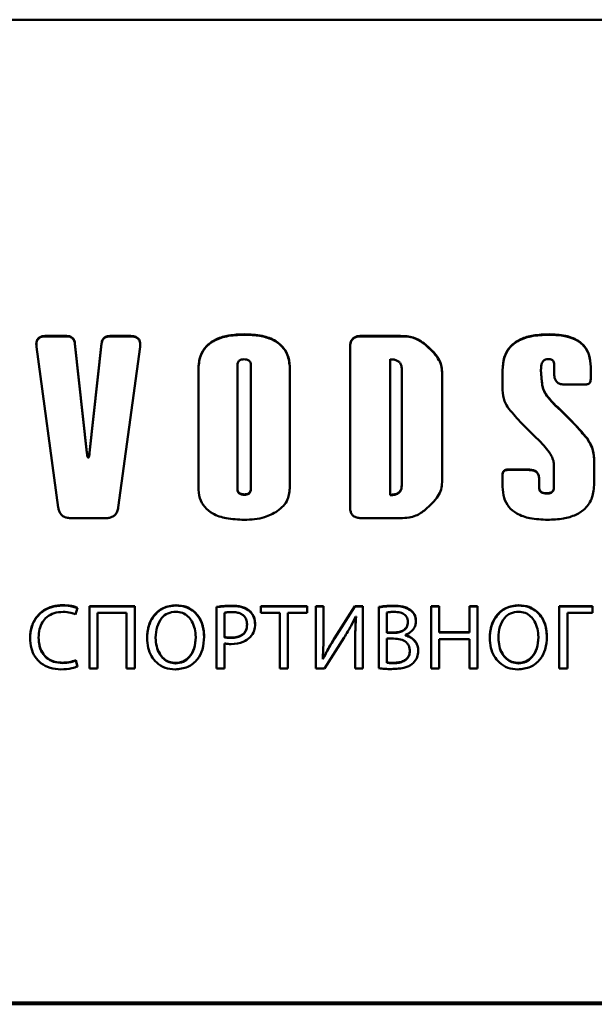
# Paper-space layout 'Лист1' of a CAD drawing. Units: millimetres. Extents: x -4883 to 4207, y -2936 to 3856.
# Drawn here: x -2407 to -2381, y 2779 to 2824 of the extents above; entities that cross this region are included whole.
import ezdxf

# ---------------------------------------------------------------- set-up
doc = ezdxf.new("R2010")
doc.units = ezdxf.units.MM

psp = doc.layouts.new('Лист1')

# ---------------------------------------------------------------- linework, layer by layer
at = {"color": 7, "linetype": 'Continuous', "lineweight": 50}
for p, q in [((-2422.825, 2823.723), (-2342.825, 2823.723)), ((-2404.598, 2809.297), (-2405.533, 2809.297)), ((-2405.533, 2809.297), (-2405.533, 2809.279)), ((-2405.533, 2809.279), (-2404.598, 2809.279)), ((-2404.598, 2809.297), (-2404.598, 2809.279)), ((-2401.674, 2809.297), (-2402.608, 2809.297)), ((-2402.608, 2809.297), (-2402.608, 2809.279)), ((-2402.608, 2809.279), (-2401.674, 2809.279)), ((-2401.674, 2809.297), (-2401.674, 2809.279)), ((-2396.478, 2809.372), (-2396.478, 2809.354)), ((-2389.362, 2809.297), (-2391.163, 2809.297)), ((-2391.163, 2809.297), (-2391.163, 2809.279)), ((-2391.163, 2809.279), (-2389.362, 2809.279)), ((-2389.362, 2809.297), (-2389.362, 2809.279)), ((-2382.585, 2809.372), (-2382.585, 2809.354)), ((-2405.965, 2808.805), (-2404.972, 2801.478)), ((-2403.665, 2803.983), (-2404.209, 2808.948)), ((-2404.209, 2808.948), (-2404.209, 2808.931)), ((-2404.209, 2808.931), (-2403.665, 2803.966)), ((-2402.998, 2808.948), (-2403.542, 2803.983)), ((-2403.542, 2803.966), (-2402.998, 2808.931)), ((-2402.998, 2808.948), (-2402.998, 2808.931)), ((-2402.235, 2801.478), (-2401.242, 2808.805)), ((-2391.661, 2808.8), (-2391.661, 2801.482)), ((-2388.219, 2808.903), (-2388.219, 2808.886)), ((-2389.828, 2802.052), (-2389.828, 2808.23)), ((-2398.581, 2807.755), (-2398.581, 2802.406)), ((-2396.795, 2802.319), (-2396.795, 2807.981)), ((-2396.19, 2807.981), (-2396.19, 2802.319)), ((-2394.404, 2802.417), (-2394.404, 2807.767)), ((-2389.305, 2807.789), (-2389.305, 2802.493)), ((-2384.705, 2807.755), (-2384.705, 2806.822)), ((-2382.919, 2807.222), (-2382.954, 2807.761)), ((-2382.954, 2807.761), (-2382.954, 2807.743)), ((-2382.954, 2807.743), (-2382.919, 2807.204)), ((-2382.349, 2807.993), (-2382.349, 2807.537)), ((-2380.685, 2807.321), (-2380.685, 2807.9)), ((-2387.461, 2802.626), (-2387.461, 2807.657)), ((-2382.919, 2807.222), (-2382.919, 2807.204)), ((-2381.868, 2807.082), (-2380.926, 2807.082)), ((-2382.643, 2806.524), (-2382.643, 2806.506)), ((-2382.505, 2806.36), (-2382.505, 2806.342)), ((-2382.498, 2806.355), (-2382.502, 2806.355)), ((-2382.502, 2806.355), (-2382.502, 2806.338)), ((-2382.498, 2806.355), (-2382.498, 2806.338)), ((-2382.502, 2806.338), (-2382.498, 2806.338)), ((-2382.301, 2806.144), (-2382.301, 2806.126)), ((-2380.84, 2804.614), (-2380.84, 2804.596)), ((-2403.665, 2803.983), (-2403.665, 2803.966)), ((-2403.603, 2803.772), (-2403.603, 2803.754)), ((-2403.542, 2803.983), (-2403.542, 2803.966)), ((-2382.361, 2803.391), (-2382.361, 2802.406)), ((-2380.528, 2802.568), (-2380.528, 2803.628)), ((-2384.705, 2802.961), (-2384.705, 2802.417)), ((-2383.522, 2803.201), (-2384.465, 2803.201)), ((-2384.465, 2803.201), (-2384.465, 2803.183)), ((-2384.465, 2803.183), (-2383.522, 2803.183)), ((-2383.522, 2803.201), (-2383.522, 2803.183)), ((-2383.041, 2802.406), (-2383.041, 2802.803)), ((-2396.795, 2802.319), (-2396.795, 2802.301)), ((-2396.19, 2802.319), (-2396.19, 2802.301)), ((-2389.305, 2802.493), (-2389.305, 2802.476)), ((-2383.041, 2802.406), (-2383.041, 2802.388)), ((-2382.361, 2802.406), (-2382.361, 2802.388)), ((-2396.487, 2802.069), (-2396.487, 2802.052)), ((-2389.828, 2802.052), (-2389.828, 2802.035)), ((-2382.695, 2802.122), (-2382.695, 2802.104)), ((-2404.407, 2800.986), (-2402.8, 2800.986)), ((-2391.163, 2800.986), (-2389.362, 2800.986)), ((-2404.767, 2797.017), (-2404.767, 2797)), ((-2403.546, 2796.971), (-2403.546, 2794.127)), ((-2401.484, 2796.971), (-2403.546, 2796.971)), ((-2403.546, 2796.953), (-2401.484, 2796.953)), ((-2401.484, 2794.127), (-2401.484, 2796.971)), ((-2399.598, 2797.017), (-2399.598, 2797)), ((-2397.751, 2796.937), (-2397.751, 2794.127)), ((-2397.044, 2796.992), (-2397.044, 2796.974)), ((-2393.625, 2796.971), (-2395.738, 2796.971)), ((-2395.738, 2796.971), (-2395.738, 2796.659)), ((-2395.738, 2796.953), (-2393.625, 2796.953)), ((-2393.625, 2796.659), (-2393.625, 2796.971)), ((-2392.875, 2796.971), (-2393.222, 2796.971)), ((-2393.222, 2796.971), (-2393.222, 2794.127)), ((-2393.222, 2796.953), (-2392.875, 2796.953)), ((-2392.875, 2795.772), (-2392.875, 2796.971)), ((-2391.446, 2796.971), (-2392.37, 2795.507)), ((-2392.37, 2795.489), (-2391.446, 2796.953)), ((-2391.078, 2796.971), (-2391.446, 2796.971)), ((-2391.446, 2796.971), (-2391.446, 2796.953)), ((-2391.446, 2796.953), (-2391.078, 2796.953)), ((-2391.078, 2794.127), (-2391.078, 2796.971)), ((-2390.349, 2796.933), (-2390.349, 2794.135)), ((-2389.676, 2796.992), (-2389.676, 2796.974)), ((-2387.968, 2796.971), (-2387.968, 2794.127)), ((-2387.6, 2796.971), (-2387.968, 2796.971)), ((-2387.968, 2796.953), (-2387.6, 2796.953)), ((-2387.6, 2795.78), (-2387.6, 2796.971)), ((-2385.846, 2796.971), (-2386.219, 2796.971)), ((-2386.219, 2796.971), (-2386.219, 2795.78)), ((-2386.219, 2796.953), (-2385.846, 2796.953)), ((-2385.846, 2794.127), (-2385.846, 2796.971)), ((-2383.965, 2797.017), (-2383.965, 2797)), ((-2382.118, 2796.971), (-2382.118, 2794.127)), ((-2380.601, 2796.971), (-2382.118, 2796.971)), ((-2382.118, 2796.953), (-2380.601, 2796.953)), ((-2380.601, 2796.663), (-2380.601, 2796.971)), ((-2404.178, 2796.591), (-2404.089, 2796.891)), ((-2403.178, 2794.127), (-2403.178, 2796.663)), ((-2403.178, 2796.663), (-2401.852, 2796.663)), ((-2401.852, 2796.663), (-2401.852, 2794.127)), ((-2397.383, 2795.565), (-2397.383, 2796.672)), ((-2396.242, 2796.756), (-2396.242, 2796.739)), ((-2395.738, 2796.659), (-2394.87, 2796.659)), ((-2394.87, 2796.659), (-2394.87, 2794.127)), ((-2394.498, 2794.127), (-2394.498, 2796.659)), ((-2394.498, 2796.659), (-2393.625, 2796.659)), ((-2391.404, 2796.498), (-2391.391, 2796.494)), ((-2391.391, 2796.494), (-2391.391, 2796.477)), ((-2389.981, 2795.768), (-2389.981, 2796.684)), ((-2388.892, 2796.785), (-2388.892, 2796.768)), ((-2381.75, 2794.127), (-2381.75, 2796.663)), ((-2381.75, 2796.663), (-2380.601, 2796.663)), ((-2396.361, 2796.144), (-2396.361, 2796.126)), ((-2389.027, 2796.245), (-2389.027, 2796.228)), ((-2389.981, 2795.768), (-2389.981, 2795.75)), ((-2389.647, 2795.768), (-2389.981, 2795.768)), ((-2389.647, 2795.75), (-2389.981, 2795.75)), ((-2389.647, 2795.768), (-2389.647, 2795.75)), ((-2389.138, 2795.65), (-2389.138, 2795.658)), ((-2389.138, 2795.65), (-2389.138, 2795.632)), ((-2386.219, 2795.78), (-2387.6, 2795.78)), ((-2387.6, 2795.78), (-2387.6, 2795.763)), ((-2387.6, 2795.763), (-2386.219, 2795.763)), ((-2386.219, 2795.78), (-2386.219, 2795.763)), ((-2405.868, 2795.536), (-2405.868, 2795.518)), ((-2400.53, 2795.532), (-2400.53, 2795.514)), ((-2398.704, 2795.561), (-2398.704, 2795.544)), ((-2397.383, 2795.565), (-2397.383, 2795.548)), ((-2397.383, 2794.127), (-2397.383, 2795.266)), ((-2397.077, 2795.536), (-2397.077, 2795.518)), ((-2392.828, 2794.127), (-2391.934, 2795.54)), ((-2392.37, 2795.507), (-2392.37, 2795.489)), ((-2391.425, 2795.338), (-2391.425, 2794.127)), ((-2389.981, 2794.405), (-2389.981, 2795.49)), ((-2389.981, 2795.49), (-2389.676, 2795.49)), ((-2387.6, 2794.127), (-2387.6, 2795.46)), ((-2387.6, 2795.46), (-2386.219, 2795.46)), ((-2386.219, 2795.46), (-2386.219, 2794.127)), ((-2384.897, 2795.532), (-2384.897, 2795.514)), ((-2383.071, 2795.561), (-2383.071, 2795.544)), ((-2388.939, 2794.941), (-2388.939, 2794.923)), ((-2404.771, 2794.392), (-2404.771, 2794.374)), ((-2404.093, 2794.219), (-2404.169, 2794.51)), ((-2404.169, 2794.51), (-2404.169, 2794.493)), ((-2404.169, 2794.493), (-2404.093, 2794.202)), ((-2399.619, 2794.379), (-2399.619, 2794.362)), ((-2392.9, 2794.565), (-2392.909, 2794.569)), ((-2392.909, 2794.569), (-2392.909, 2794.552)), ((-2392.909, 2794.552), (-2392.9, 2794.547)), ((-2392.9, 2794.565), (-2392.9, 2794.547)), ((-2389.981, 2794.405), (-2389.981, 2794.387)), ((-2389.672, 2794.388), (-2389.672, 2794.37)), ((-2383.986, 2794.379), (-2383.986, 2794.362)), ((-2403.546, 2794.127), (-2403.178, 2794.127)), ((-2401.852, 2794.127), (-2401.484, 2794.127)), ((-2397.751, 2794.127), (-2397.383, 2794.127)), ((-2394.87, 2794.127), (-2394.498, 2794.127)), ((-2393.222, 2794.127), (-2392.828, 2794.127)), ((-2391.425, 2794.127), (-2391.078, 2794.127)), ((-2387.968, 2794.127), (-2387.6, 2794.127)), ((-2386.219, 2794.127), (-2385.846, 2794.127)), ((-2382.118, 2794.127), (-2381.75, 2794.127)), ((-2422.825, 2778.895), (-2342.825, 2778.895)), ((-2422.825, 2778.808), (-2342.825, 2778.808))]:
    psp.add_line(p, q, dxfattribs=at)
for points, knots in [([(-2405.533, 2809.297), (-2405.589, 2809.294), (-2405.691, 2809.29), (-2405.827, 2809.238), (-2405.916, 2809.153), (-2405.961, 2809.048), (-2405.977, 2808.932), (-2405.969, 2808.85), (-2405.965, 2808.805)], [0, 0, 0, 0, 0.215445, 0.392015, 0.55017, 0.679705, 0.826848, 1, 1, 1, 1]), ([(-2405.968, 2808.897), (-2405.969, 2808.916), (-2405.973, 2808.98), (-2405.945, 2809.085), (-2405.873, 2809.185), (-2405.774, 2809.243), (-2405.661, 2809.275), (-2405.578, 2809.278), (-2405.533, 2809.279)], [0, 0, 0, 0, 0.085966, 0.291626, 0.475864, 0.626787, 0.798238, 1, 1, 1, 1]), ([(-2404.209, 2808.948), (-2404.215, 2808.988), (-2404.227, 2809.063), (-2404.275, 2809.161), (-2404.352, 2809.239), (-2404.464, 2809.289), (-2404.551, 2809.294), (-2404.598, 2809.297)], [0, 0, 0, 0, 0.206823, 0.386423, 0.553772, 0.759631, 1, 1, 1, 1]), ([(-2404.598, 2809.279), (-2404.558, 2809.277), (-2404.482, 2809.274), (-2404.379, 2809.237), (-2404.293, 2809.169), (-2404.231, 2809.063), (-2404.216, 2808.977), (-2404.209, 2808.931)], [0, 0, 0, 0, 0.206858, 0.38648, 0.553832, 0.759671, 1, 1, 1, 1]), ([(-2402.608, 2809.297), (-2402.649, 2809.295), (-2402.724, 2809.291), (-2402.828, 2809.254), (-2402.914, 2809.186), (-2402.976, 2809.081), (-2402.99, 2808.995), (-2402.998, 2808.948)], [0, 0, 0, 0, 0.206709, 0.386264, 0.553631, 0.759559, 1, 1, 1, 1]), ([(-2402.998, 2808.931), (-2402.992, 2808.971), (-2402.98, 2809.045), (-2402.932, 2809.144), (-2402.855, 2809.222), (-2402.743, 2809.272), (-2402.655, 2809.277), (-2402.608, 2809.279)], [0, 0, 0, 0, 0.206918, 0.386603, 0.553991, 0.759798, 1, 1, 1, 1]), ([(-2401.242, 2808.805), (-2401.237, 2808.861), (-2401.228, 2808.962), (-2401.261, 2809.103), (-2401.334, 2809.202), (-2401.432, 2809.261), (-2401.546, 2809.292), (-2401.629, 2809.295), (-2401.674, 2809.297)], [0, 0, 0, 0, 0.215396, 0.391933, 0.550084, 0.679635, 0.826808, 1, 1, 1, 1]), ([(-2401.674, 2809.279), (-2401.618, 2809.277), (-2401.516, 2809.272), (-2401.38, 2809.221), (-2401.29, 2809.135), (-2401.247, 2809.031), (-2401.232, 2808.951), (-2401.235, 2808.905), (-2401.236, 2808.897)], [0, 0, 0, 0, 0.251014, 0.456734, 0.641, 0.791919, 0.963354, 1, 1, 1, 1]), ([(-2396.478, 2809.372), (-2396.717, 2809.363), (-2397.152, 2809.348), (-2397.74, 2809.183), (-2398.215, 2808.88), (-2398.537, 2808.377), (-2398.566, 2807.971), (-2398.581, 2807.755)], [0, 0, 0, 0, 0.2364187, 0.4317943, 0.5990404, 0.7869246, 1, 1, 1, 1]), ([(-2398.581, 2807.738), (-2398.57, 2807.923), (-2398.548, 2808.271), (-2398.314, 2808.74), (-2397.89, 2809.103), (-2397.253, 2809.323), (-2396.755, 2809.343), (-2396.478, 2809.354)], [0, 0, 0, 0, 0.183409, 0.345067, 0.506724, 0.726201, 1, 1, 1, 1]), ([(-2394.404, 2807.767), (-2394.415, 2807.95), (-2394.437, 2808.296), (-2394.667, 2808.762), (-2395.086, 2809.122), (-2395.714, 2809.341), (-2396.206, 2809.361), (-2396.478, 2809.372)], [0, 0, 0, 0, 0.184109, 0.346201, 0.507911, 0.726981, 1, 1, 1, 1]), ([(-2396.478, 2809.354), (-2396.243, 2809.346), (-2395.813, 2809.331), (-2395.233, 2809.167), (-2394.765, 2808.865), (-2394.447, 2808.366), (-2394.419, 2807.963), (-2394.404, 2807.749)], [0, 0, 0, 0, 0.235735, 0.430681, 0.59784, 0.786123, 1, 1, 1, 1]), ([(-2391.163, 2809.297), (-2391.219, 2809.294), (-2391.324, 2809.289), (-2391.466, 2809.237), (-2391.579, 2809.139), (-2391.651, 2808.986), (-2391.657, 2808.866), (-2391.661, 2808.8)], [0, 0, 0, 0, 0.2105081, 0.3889293, 0.5526034, 0.7558987, 1, 1, 1, 1]), ([(-2391.661, 2808.783), (-2391.658, 2808.839), (-2391.653, 2808.944), (-2391.6, 2809.085), (-2391.503, 2809.198), (-2391.349, 2809.27), (-2391.228, 2809.276), (-2391.163, 2809.279)], [0, 0, 0, 0, 0.210508, 0.388929, 0.552603, 0.755899, 1, 1, 1, 1]), ([(-2388.219, 2808.903), (-2388.401, 2809.034), (-2388.744, 2809.28), (-2389.165, 2809.291), (-2389.362, 2809.297)], [0, 0, 0, 0, 0.531117, 1, 1, 1, 1]), ([(-2389.362, 2809.279), (-2389.231, 2809.276), (-2388.993, 2809.271), (-2388.588, 2809.162), (-2388.361, 2808.992), (-2388.219, 2808.886)], [0, 0, 0, 0, 0.3178661, 0.5753605, 1, 1, 1, 1]), ([(-2382.585, 2809.372), (-2382.825, 2809.363), (-2383.264, 2809.348), (-2383.857, 2809.184), (-2384.335, 2808.88), (-2384.661, 2808.378), (-2384.69, 2807.971), (-2384.705, 2807.755)], [0, 0, 0, 0, 0.237167, 0.433076, 0.600482, 0.787921, 1, 1, 1, 1]), ([(-2384.705, 2807.738), (-2384.694, 2807.923), (-2384.672, 2808.271), (-2384.435, 2808.741), (-2384.007, 2809.103), (-2383.365, 2809.323), (-2382.863, 2809.343), (-2382.585, 2809.354)], [0, 0, 0, 0, 0.182538, 0.34369, 0.505334, 0.725339, 1, 1, 1, 1]), ([(-2380.685, 2807.9), (-2380.696, 2808.068), (-2380.715, 2808.385), (-2380.926, 2808.812), (-2381.309, 2809.142), (-2381.885, 2809.344), (-2382.335, 2809.362), (-2382.585, 2809.372)], [0, 0, 0, 0, 0.184293, 0.346475, 0.50818, 0.727148, 1, 1, 1, 1]), ([(-2382.585, 2809.354), (-2382.369, 2809.347), (-2381.976, 2809.333), (-2381.444, 2809.183), (-2381.015, 2808.906), (-2380.725, 2808.448), (-2380.699, 2808.079), (-2380.685, 2807.882)], [0, 0, 0, 0, 0.23559, 0.430434, 0.597557, 0.785915, 1, 1, 1, 1]), ([(-2387.461, 2807.657), (-2387.479, 2807.798), (-2387.515, 2808.082), (-2387.786, 2808.518), (-2388.056, 2808.758), (-2388.219, 2808.903)], [0, 0, 0, 0, 0.282005, 0.565577, 1, 1, 1, 1]), ([(-2388.219, 2808.886), (-2388.011, 2808.697), (-2387.719, 2808.432), (-2387.494, 2807.973), (-2387.472, 2807.751), (-2387.461, 2807.639)], [0, 0, 0, 0, 0.55538, 0.777492, 1, 1, 1, 1]), ([(-2396.795, 2807.981), (-2396.794, 2808.009), (-2396.791, 2808.063), (-2396.757, 2808.135), (-2396.695, 2808.191), (-2396.601, 2808.225), (-2396.528, 2808.228), (-2396.487, 2808.23)], [0, 0, 0, 0, 0.188756, 0.353584, 0.515463, 0.731773, 1, 1, 1, 1]), ([(-2396.487, 2808.23), (-2396.453, 2808.229), (-2396.392, 2808.226), (-2396.308, 2808.201), (-2396.241, 2808.153), (-2396.196, 2808.076), (-2396.192, 2808.014), (-2396.19, 2807.981)], [0, 0, 0, 0, 0.227819, 0.417435, 0.583253, 0.776203, 1, 1, 1, 1]), ([(-2389.828, 2808.23), (-2389.769, 2808.228), (-2389.66, 2808.224), (-2389.513, 2808.178), (-2389.394, 2808.094), (-2389.315, 2807.957), (-2389.308, 2807.848), (-2389.305, 2807.789)], [0, 0, 0, 0, 0.227675, 0.417183, 0.582985, 0.776048, 1, 1, 1, 1]), ([(-2382.954, 2807.761), (-2382.952, 2807.815), (-2382.949, 2807.914), (-2382.917, 2808.048), (-2382.857, 2808.155), (-2382.756, 2808.231), (-2382.672, 2808.238), (-2382.628, 2808.242)], [0, 0, 0, 0, 0.248905, 0.452735, 0.622319, 0.802953, 1, 1, 1, 1]), ([(-2382.628, 2808.242), (-2382.596, 2808.24), (-2382.538, 2808.238), (-2382.459, 2808.212), (-2382.396, 2808.164), (-2382.355, 2808.087), (-2382.351, 2808.026), (-2382.349, 2807.993)], [0, 0, 0, 0, 0.221623, 0.407302, 0.572419, 0.769097, 1, 1, 1, 1]), ([(-2382.349, 2807.537), (-2382.347, 2807.485), (-2382.342, 2807.389), (-2382.29, 2807.259), (-2382.195, 2807.155), (-2382.048, 2807.09), (-2381.932, 2807.085), (-2381.868, 2807.082)], [0, 0, 0, 0, 0.205272, 0.380368, 0.543519, 0.749952, 1, 1, 1, 1]), ([(-2380.926, 2807.082), (-2380.899, 2807.083), (-2380.848, 2807.085), (-2380.779, 2807.111), (-2380.725, 2807.158), (-2380.69, 2807.232), (-2380.687, 2807.29), (-2380.685, 2807.321)], [0, 0, 0, 0, 0.210508, 0.388929, 0.552603, 0.755899, 1, 1, 1, 1]), ([(-2384.705, 2806.822), (-2384.69, 2806.652), (-2384.661, 2806.344), (-2384.495, 2806.085), (-2384.42, 2805.97)], [0, 0, 0, 0, 0.553743, 1, 1, 1, 1]), ([(-2382.643, 2806.524), (-2382.723, 2806.639), (-2382.871, 2806.851), (-2382.904, 2807.106), (-2382.919, 2807.222)], [0, 0, 0, 0, 0.5448963, 1, 1, 1, 1]), ([(-2382.919, 2807.204), (-2382.896, 2807.057), (-2382.856, 2806.802), (-2382.706, 2806.594), (-2382.643, 2806.506)], [0, 0, 0, 0, 0.579895, 1, 1, 1, 1]), ([(-2382.505, 2806.36), (-2382.505, 2806.36), (-2382.505, 2806.36), (-2382.505, 2806.36), (-2382.506, 2806.361), (-2382.507, 2806.363), (-2382.512, 2806.369), (-2382.525, 2806.386), (-2382.57, 2806.438), (-2382.611, 2806.487), (-2382.643, 2806.524)], [0, 0, 0, 0, 0.000792, 0.002006, 0.004809, 0.012602, 0.035495, 0.105118, 0.321234, 1, 1, 1, 1]), ([(-2382.643, 2806.506), (-2382.605, 2806.463), (-2382.561, 2806.411), (-2382.516, 2806.357), (-2382.507, 2806.346), (-2382.506, 2806.343), (-2382.505, 2806.343), (-2382.505, 2806.342), (-2382.505, 2806.342), (-2382.505, 2806.342)], [0, 0, 0, 0, 0.7987258, 0.9575226, 0.9901486, 0.9973347, 0.9991352, 0.9996247, 1, 1, 1, 1]), ([(-2382.502, 2806.355), (-2382.502, 2806.355), (-2382.503, 2806.355), (-2382.504, 2806.356), (-2382.505, 2806.357), (-2382.505, 2806.358), (-2382.505, 2806.359), (-2382.505, 2806.36)], [0, 0, 0, 0, 0.1905601, 0.3565332, 0.5185657, 0.7337986, 1, 1, 1, 1]), ([(-2382.301, 2806.144), (-2382.34, 2806.183), (-2382.407, 2806.252), (-2382.471, 2806.324), (-2382.498, 2806.355)], [0, 0, 0, 0, 0.573748, 1, 1, 1, 1]), ([(-2384.42, 2805.97), (-2384.224, 2805.745), (-2383.763, 2805.216), (-2383.257, 2804.73), (-2382.966, 2804.451)], [0, 0, 0, 0, 0.425673, 1, 1, 1, 1]), ([(-2382.505, 2806.342), (-2382.505, 2806.342), (-2382.505, 2806.341), (-2382.505, 2806.34), (-2382.504, 2806.339), (-2382.503, 2806.338), (-2382.502, 2806.338), (-2382.502, 2806.338)], [0, 0, 0, 0, 0.2297905, 0.4207672, 0.586953, 0.7787422, 1, 1, 1, 1]), ([(-2382.498, 2806.338), (-2382.463, 2806.298), (-2382.399, 2806.226), (-2382.332, 2806.157), (-2382.301, 2806.126)], [0, 0, 0, 0, 0.545723, 1, 1, 1, 1]), ([(-2380.84, 2804.614), (-2381.041, 2804.848), (-2381.499, 2805.385), (-2382.012, 2805.87), (-2382.301, 2806.144)], [0, 0, 0, 0, 0.4371476, 1, 1, 1, 1]), ([(-2382.301, 2806.126), (-2381.95, 2805.795), (-2381.436, 2805.31), (-2380.984, 2804.768), (-2380.84, 2804.596)], [0, 0, 0, 0, 0.68267, 1, 1, 1, 1]), ([(-2380.528, 2803.628), (-2380.544, 2803.827), (-2380.573, 2804.181), (-2380.759, 2804.482), (-2380.84, 2804.614)], [0, 0, 0, 0, 0.562448, 1, 1, 1, 1]), ([(-2380.84, 2804.596), (-2380.74, 2804.427), (-2380.559, 2804.121), (-2380.538, 2803.768), (-2380.528, 2803.611)], [0, 0, 0, 0, 0.554561, 1, 1, 1, 1]), ([(-2382.966, 2804.451), (-2382.784, 2804.253), (-2382.548, 2803.996), (-2382.381, 2803.61), (-2382.367, 2803.46), (-2382.361, 2803.391)], [0, 0, 0, 0, 0.640843, 0.832345, 1, 1, 1, 1]), ([(-2403.603, 2803.772), (-2403.604, 2803.77), (-2403.606, 2803.768), (-2403.61, 2803.765), (-2403.613, 2803.764), (-2403.615, 2803.765), (-2403.618, 2803.766), (-2403.622, 2803.769), (-2403.626, 2803.776), (-2403.634, 2803.793), (-2403.652, 2803.862), (-2403.659, 2803.929), (-2403.665, 2803.983)], [0, 0, 0, 0, 0.022057, 0.039836, 0.050119, 0.060181, 0.071205, 0.090381, 0.115669, 0.170705, 0.324333, 1, 1, 1, 1]), ([(-2403.665, 2803.966), (-2403.659, 2803.912), (-2403.651, 2803.843), (-2403.633, 2803.773), (-2403.625, 2803.756), (-2403.621, 2803.751), (-2403.618, 2803.749), (-2403.615, 2803.747), (-2403.613, 2803.747), (-2403.61, 2803.748), (-2403.606, 2803.75), (-2403.604, 2803.753), (-2403.603, 2803.754)], [0, 0, 0, 0, 0.675747, 0.858565, 0.887968, 0.911007, 0.928786, 0.939812, 0.949875, 0.960159, 0.97794, 1, 1, 1, 1]), ([(-2403.542, 2803.983), (-2403.548, 2803.929), (-2403.556, 2803.86), (-2403.573, 2803.79), (-2403.582, 2803.773), (-2403.585, 2803.769), (-2403.588, 2803.766), (-2403.591, 2803.765), (-2403.594, 2803.764), (-2403.597, 2803.765), (-2403.6, 2803.768), (-2403.602, 2803.77), (-2403.603, 2803.772)], [0, 0, 0, 0, 0.676148, 0.859103, 0.888522, 0.911561, 0.929312, 0.940291, 0.950281, 0.960473, 0.9781, 1, 1, 1, 1]), ([(-2403.603, 2803.754), (-2403.602, 2803.753), (-2403.6, 2803.75), (-2403.597, 2803.748), (-2403.594, 2803.747), (-2403.591, 2803.747), (-2403.588, 2803.749), (-2403.585, 2803.752), (-2403.581, 2803.758), (-2403.573, 2803.776), (-2403.555, 2803.845), (-2403.548, 2803.911), (-2403.542, 2803.966)], [0, 0, 0, 0, 0.021898, 0.039522, 0.049713, 0.059702, 0.070679, 0.089826, 0.115116, 0.170189, 0.323932, 1, 1, 1, 1]), ([(-2384.465, 2803.201), (-2384.492, 2803.199), (-2384.543, 2803.197), (-2384.611, 2803.172), (-2384.666, 2803.125), (-2384.701, 2803.051), (-2384.704, 2802.993), (-2384.705, 2802.961)], [0, 0, 0, 0, 0.210508, 0.388929, 0.552603, 0.755899, 1, 1, 1, 1]), ([(-2384.705, 2802.944), (-2384.704, 2802.971), (-2384.702, 2803.021), (-2384.676, 2803.09), (-2384.629, 2803.144), (-2384.555, 2803.179), (-2384.497, 2803.182), (-2384.465, 2803.183)], [0, 0, 0, 0, 0.210508, 0.388929, 0.552603, 0.755899, 1, 1, 1, 1]), ([(-2383.041, 2802.803), (-2383.044, 2802.849), (-2383.049, 2802.934), (-2383.101, 2803.048), (-2383.198, 2803.138), (-2383.344, 2803.193), (-2383.459, 2803.198), (-2383.522, 2803.201)], [0, 0, 0, 0, 0.1910398, 0.3573052, 0.5193662, 0.7343129, 1, 1, 1, 1]), ([(-2383.522, 2803.183), (-2383.467, 2803.181), (-2383.368, 2803.177), (-2383.232, 2803.137), (-2383.123, 2803.061), (-2383.051, 2802.937), (-2383.045, 2802.839), (-2383.041, 2802.786)], [0, 0, 0, 0, 0.229342, 0.420021, 0.586138, 0.778193, 1, 1, 1, 1]), ([(-2398.581, 2802.406), (-2398.57, 2802.234), (-2398.548, 2801.909), (-2398.311, 2801.473), (-2397.888, 2801.14), (-2397.257, 2800.939), (-2396.764, 2800.921), (-2396.49, 2800.91)], [0, 0, 0, 0, 0.175829, 0.333004, 0.494397, 0.718362, 1, 1, 1, 1]), ([(-2396.487, 2802.069), (-2396.522, 2802.071), (-2396.586, 2802.073), (-2396.673, 2802.099), (-2396.742, 2802.146), (-2396.789, 2802.224), (-2396.793, 2802.286), (-2396.795, 2802.319)], [0, 0, 0, 0, 0.231517, 0.423631, 0.590096, 0.780892, 1, 1, 1, 1]), ([(-2396.19, 2802.319), (-2396.192, 2802.29), (-2396.195, 2802.237), (-2396.227, 2802.165), (-2396.287, 2802.109), (-2396.377, 2802.074), (-2396.448, 2802.071), (-2396.487, 2802.069)], [0, 0, 0, 0, 0.1927, 0.360015, 0.522189, 0.736114, 1, 1, 1, 1]), ([(-2394.982, 2801.302), (-2394.885, 2801.378), (-2394.694, 2801.527), (-2394.453, 2801.905), (-2394.423, 2802.221), (-2394.404, 2802.417)], [0, 0, 0, 0, 0.28348, 0.552635, 1, 1, 1, 1]), ([(-2389.305, 2802.493), (-2389.308, 2802.443), (-2389.313, 2802.349), (-2389.37, 2802.222), (-2389.475, 2802.122), (-2389.635, 2802.061), (-2389.759, 2802.055), (-2389.828, 2802.052)], [0, 0, 0, 0, 0.193068, 0.360505, 0.522607, 0.73633, 1, 1, 1, 1]), ([(-2389.305, 2802.476), (-2389.308, 2802.425), (-2389.313, 2802.331), (-2389.37, 2802.204), (-2389.475, 2802.105), (-2389.635, 2802.043), (-2389.759, 2802.038), (-2389.828, 2802.035)], [0, 0, 0, 0, 0.1930676, 0.3605047, 0.5226073, 0.73633, 1, 1, 1, 1]), ([(-2388.219, 2801.379), (-2388.011, 2801.568), (-2387.719, 2801.833), (-2387.494, 2802.292), (-2387.472, 2802.515), (-2387.461, 2802.626)], [0, 0, 0, 0, 0.55538, 0.777492, 1, 1, 1, 1]), ([(-2384.705, 2802.417), (-2384.694, 2802.245), (-2384.673, 2801.918), (-2384.442, 2801.48), (-2384.027, 2801.144), (-2383.408, 2800.94), (-2382.924, 2800.921), (-2382.655, 2800.911)], [0, 0, 0, 0, 0.178646, 0.337492, 0.498994, 0.721303, 1, 1, 1, 1]), ([(-2382.695, 2802.122), (-2382.734, 2802.123), (-2382.806, 2802.126), (-2382.904, 2802.155), (-2382.982, 2802.209), (-2383.034, 2802.297), (-2383.039, 2802.368), (-2383.041, 2802.406)], [0, 0, 0, 0, 0.23028, 0.421432, 0.587534, 0.779041, 1, 1, 1, 1]), ([(-2383.041, 2802.388), (-2383.039, 2802.356), (-2383.036, 2802.295), (-2382.998, 2802.213), (-2382.928, 2802.149), (-2382.823, 2802.11), (-2382.741, 2802.106), (-2382.695, 2802.104)], [0, 0, 0, 0, 0.190308, 0.356026, 0.517905, 0.733256, 1, 1, 1, 1]), ([(-2382.361, 2802.406), (-2382.363, 2802.373), (-2382.366, 2802.313), (-2382.403, 2802.231), (-2382.469, 2802.167), (-2382.571, 2802.127), (-2382.651, 2802.124), (-2382.695, 2802.122)], [0, 0, 0, 0, 0.194061, 0.362092, 0.524241, 0.737368, 1, 1, 1, 1]), ([(-2382.695, 2802.104), (-2382.657, 2802.106), (-2382.588, 2802.109), (-2382.494, 2802.138), (-2382.418, 2802.192), (-2382.368, 2802.28), (-2382.363, 2802.351), (-2382.361, 2802.388)], [0, 0, 0, 0, 0.226688, 0.415511, 0.581115, 0.774744, 1, 1, 1, 1]), ([(-2382.655, 2800.911), (-2382.413, 2800.919), (-2381.973, 2800.935), (-2381.378, 2801.104), (-2380.897, 2801.416), (-2380.573, 2801.931), (-2380.544, 2802.347), (-2380.528, 2802.568)], [0, 0, 0, 0, 0.23506, 0.429538, 0.596557, 0.785225, 1, 1, 1, 1]), ([(-2396.487, 2802.052), (-2396.522, 2802.053), (-2396.586, 2802.056), (-2396.673, 2802.081), (-2396.742, 2802.129), (-2396.789, 2802.206), (-2396.793, 2802.268), (-2396.795, 2802.301)], [0, 0, 0, 0, 0.231517, 0.423631, 0.590096, 0.780892, 1, 1, 1, 1]), ([(-2396.19, 2802.301), (-2396.192, 2802.273), (-2396.195, 2802.22), (-2396.227, 2802.148), (-2396.287, 2802.092), (-2396.377, 2802.057), (-2396.448, 2802.054), (-2396.487, 2802.052)], [0, 0, 0, 0, 0.1927004, 0.360015, 0.5221892, 0.7361142, 1, 1, 1, 1]), ([(-2404.972, 2801.478), (-2404.961, 2801.421), (-2404.942, 2801.316), (-2404.87, 2801.177), (-2404.759, 2801.067), (-2404.598, 2800.996), (-2404.474, 2800.99), (-2404.407, 2800.986)], [0, 0, 0, 0, 0.205979, 0.38585, 0.554029, 0.760475, 1, 1, 1, 1]), ([(-2402.8, 2800.986), (-2402.742, 2800.989), (-2402.635, 2800.994), (-2402.487, 2801.046), (-2402.363, 2801.141), (-2402.271, 2801.29), (-2402.247, 2801.412), (-2402.235, 2801.478)], [0, 0, 0, 0, 0.206001, 0.385891, 0.554079, 0.760513, 1, 1, 1, 1]), ([(-2391.661, 2801.482), (-2391.658, 2801.426), (-2391.653, 2801.321), (-2391.6, 2801.18), (-2391.503, 2801.067), (-2391.349, 2800.996), (-2391.228, 2800.989), (-2391.163, 2800.986)], [0, 0, 0, 0, 0.210529, 0.388963, 0.55264, 0.755922, 1, 1, 1, 1]), ([(-2396.49, 2800.91), (-2396.172, 2800.924), (-2395.638, 2800.947), (-2395.171, 2801.2), (-2394.982, 2801.302)], [0, 0, 0, 0, 0.5959383, 1, 1, 1, 1]), ([(-2389.362, 2800.986), (-2389.231, 2800.989), (-2388.993, 2800.994), (-2388.588, 2801.103), (-2388.361, 2801.273), (-2388.219, 2801.379)], [0, 0, 0, 0, 0.3178399, 0.5753026, 1, 1, 1, 1]), ([(-2404.767, 2797.017), (-2404.924, 2797.006), (-2405.225, 2796.985), (-2405.633, 2796.802), (-2405.972, 2796.5), (-2406.215, 2796.059), (-2406.243, 2795.707), (-2406.258, 2795.523)], [0, 0, 0, 0, 0.197885, 0.379754, 0.555203, 0.767087, 1, 1, 1, 1]), ([(-2406.258, 2795.506), (-2406.247, 2795.663), (-2406.226, 2795.965), (-2406.043, 2796.374), (-2405.741, 2796.714), (-2405.301, 2796.957), (-2404.95, 2796.985), (-2404.767, 2797)], [0, 0, 0, 0, 0.199589, 0.382386, 0.557977, 0.769014, 1, 1, 1, 1]), ([(-2404.089, 2796.891), (-2404.126, 2796.907), (-2404.217, 2796.947), (-2404.443, 2797.003), (-2404.635, 2797.011), (-2404.767, 2797.017)], [0, 0, 0, 0, 0.174303, 0.430561, 1, 1, 1, 1]), ([(-2404.767, 2797), (-2404.606, 2796.994), (-2404.372, 2796.986), (-2404.156, 2796.9), (-2404.089, 2796.873)], [0, 0, 0, 0, 0.689258, 1, 1, 1, 1]), ([(-2399.598, 2797.017), (-2399.801, 2796.992), (-2400.2, 2796.944), (-2400.639, 2796.553), (-2400.884, 2796.059), (-2400.91, 2795.709), (-2400.924, 2795.523)], [0, 0, 0, 0, 0.269422, 0.530188, 0.750847, 1, 1, 1, 1]), ([(-2400.924, 2795.506), (-2400.914, 2795.665), (-2400.895, 2795.966), (-2400.729, 2796.374), (-2400.461, 2796.71), (-2400.072, 2796.955), (-2399.758, 2796.984), (-2399.598, 2797)], [0, 0, 0, 0, 0.213211, 0.404558, 0.582269, 0.786259, 1, 1, 1, 1]), ([(-2398.315, 2795.578), (-2398.334, 2795.798), (-2398.369, 2796.211), (-2398.69, 2796.696), (-2399.126, 2796.974), (-2399.437, 2797.002), (-2399.598, 2797.017)], [0, 0, 0, 0, 0.303754, 0.571949, 0.777799, 1, 1, 1, 1]), ([(-2399.598, 2797), (-2399.46, 2796.989), (-2399.195, 2796.968), (-2398.84, 2796.786), (-2398.551, 2796.49), (-2398.35, 2796.067), (-2398.327, 2795.735), (-2398.315, 2795.561)], [0, 0, 0, 0, 0.189935, 0.365862, 0.540248, 0.757647, 1, 1, 1, 1]), ([(-2397.044, 2796.992), (-2397.19, 2796.989), (-2397.427, 2796.984), (-2397.662, 2796.95), (-2397.751, 2796.937)], [0, 0, 0, 0, 0.62039, 1, 1, 1, 1]), ([(-2397.751, 2796.92), (-2397.633, 2796.936), (-2397.399, 2796.969), (-2397.162, 2796.973), (-2397.044, 2796.974)], [0, 0, 0, 0, 0.499121, 1, 1, 1, 1]), ([(-2396.242, 2796.756), (-2396.296, 2796.796), (-2396.41, 2796.881), (-2396.683, 2796.974), (-2396.901, 2796.985), (-2397.044, 2796.992)], [0, 0, 0, 0, 0.234029, 0.498156, 1, 1, 1, 1]), ([(-2397.044, 2796.974), (-2396.863, 2796.968), (-2396.573, 2796.958), (-2396.333, 2796.799), (-2396.242, 2796.739)], [0, 0, 0, 0, 0.61994, 1, 1, 1, 1]), ([(-2389.676, 2796.992), (-2389.815, 2796.989), (-2390.041, 2796.984), (-2390.263, 2796.947), (-2390.349, 2796.933)], [0, 0, 0, 0, 0.613542, 1, 1, 1, 1]), ([(-2390.349, 2796.915), (-2390.235, 2796.933), (-2390.012, 2796.969), (-2389.787, 2796.973), (-2389.676, 2796.974)], [0, 0, 0, 0, 0.510123, 1, 1, 1, 1]), ([(-2388.892, 2796.785), (-2388.945, 2796.822), (-2389.058, 2796.899), (-2389.325, 2796.98), (-2389.536, 2796.987), (-2389.676, 2796.992)], [0, 0, 0, 0, 0.235082, 0.493224, 1, 1, 1, 1]), ([(-2389.676, 2796.974), (-2389.501, 2796.972), (-2389.219, 2796.967), (-2388.982, 2796.822), (-2388.892, 2796.768)], [0, 0, 0, 0, 0.622261, 1, 1, 1, 1]), ([(-2383.965, 2797.017), (-2384.168, 2796.992), (-2384.567, 2796.944), (-2385.006, 2796.553), (-2385.251, 2796.059), (-2385.277, 2795.709), (-2385.291, 2795.523)], [0, 0, 0, 0, 0.269422, 0.530188, 0.750847, 1, 1, 1, 1]), ([(-2385.291, 2795.506), (-2385.281, 2795.665), (-2385.262, 2795.966), (-2385.096, 2796.374), (-2384.828, 2796.71), (-2384.439, 2796.955), (-2384.125, 2796.984), (-2383.965, 2797)], [0, 0, 0, 0, 0.213211, 0.404558, 0.582269, 0.786259, 1, 1, 1, 1]), ([(-2382.682, 2795.578), (-2382.701, 2795.798), (-2382.736, 2796.211), (-2383.057, 2796.696), (-2383.493, 2796.974), (-2383.804, 2797.002), (-2383.965, 2797.017)], [0, 0, 0, 0, 0.303773, 0.572005, 0.777863, 1, 1, 1, 1]), ([(-2383.965, 2797), (-2383.827, 2796.989), (-2383.562, 2796.968), (-2383.207, 2796.786), (-2382.918, 2796.49), (-2382.717, 2796.067), (-2382.694, 2795.735), (-2382.682, 2795.561)], [0, 0, 0, 0, 0.189876, 0.365799, 0.540207, 0.757633, 1, 1, 1, 1]), ([(-2405.868, 2795.536), (-2405.861, 2795.665), (-2405.847, 2795.908), (-2405.713, 2796.235), (-2405.488, 2796.499), (-2405.155, 2796.68), (-2404.892, 2796.699), (-2404.754, 2796.71)], [0, 0, 0, 0, 0.212492, 0.398489, 0.570765, 0.774918, 1, 1, 1, 1]), ([(-2404.754, 2796.71), (-2404.633, 2796.704), (-2404.434, 2796.694), (-2404.249, 2796.62), (-2404.178, 2796.591)], [0, 0, 0, 0, 0.610541, 1, 1, 1, 1]), ([(-2400.53, 2795.532), (-2400.518, 2795.701), (-2400.495, 2796.023), (-2400.291, 2796.421), (-2399.978, 2796.677), (-2399.739, 2796.704), (-2399.615, 2796.718)], [0, 0, 0, 0, 0.302594, 0.576963, 0.780806, 1, 1, 1, 1]), ([(-2399.615, 2796.718), (-2399.508, 2796.707), (-2399.304, 2796.687), (-2399.045, 2796.513), (-2398.853, 2796.258), (-2398.728, 2795.931), (-2398.712, 2795.686), (-2398.704, 2795.561)], [0, 0, 0, 0, 0.192675, 0.370385, 0.550229, 0.771955, 1, 1, 1, 1]), ([(-2397.383, 2796.672), (-2397.33, 2796.681), (-2397.215, 2796.7), (-2397.098, 2796.701), (-2397.035, 2796.701)], [0, 0, 0, 0, 0.459822, 1, 1, 1, 1]), ([(-2397.035, 2796.701), (-2396.964, 2796.698), (-2396.83, 2796.692), (-2396.646, 2796.635), (-2396.49, 2796.531), (-2396.378, 2796.36), (-2396.367, 2796.219), (-2396.361, 2796.144)], [0, 0, 0, 0, 0.215399, 0.404558, 0.57562, 0.774021, 1, 1, 1, 1]), ([(-2395.993, 2796.161), (-2395.997, 2796.228), (-2396.005, 2796.358), (-2396.076, 2796.572), (-2396.18, 2796.687), (-2396.242, 2796.756)], [0, 0, 0, 0, 0.305353, 0.58638, 1, 1, 1, 1]), ([(-2396.242, 2796.739), (-2396.201, 2796.697), (-2396.118, 2796.613), (-2396.016, 2796.411), (-2396.002, 2796.247), (-2395.993, 2796.143)], [0, 0, 0, 0, 0.261944, 0.533216, 1, 1, 1, 1]), ([(-2391.934, 2795.54), (-2391.825, 2795.718), (-2391.633, 2796.029), (-2391.473, 2796.358), (-2391.404, 2796.498)], [0, 0, 0, 0, 0.5710021, 1, 1, 1, 1]), ([(-2391.391, 2796.494), (-2391.403, 2796.292), (-2391.426, 2795.907), (-2391.426, 2795.521), (-2391.425, 2795.338)], [0, 0, 0, 0, 0.526086, 1, 1, 1, 1]), ([(-2391.425, 2795.321), (-2391.426, 2795.548), (-2391.426, 2795.934), (-2391.401, 2796.319), (-2391.391, 2796.477)], [0, 0, 0, 0, 0.59016, 1, 1, 1, 1]), ([(-2389.981, 2796.684), (-2389.934, 2796.692), (-2389.826, 2796.709), (-2389.717, 2796.709), (-2389.655, 2796.71)], [0, 0, 0, 0, 0.4358941, 1, 1, 1, 1]), ([(-2389.655, 2796.71), (-2389.56, 2796.705), (-2389.387, 2796.698), (-2389.186, 2796.608), (-2389.083, 2796.49), (-2389.035, 2796.375), (-2389.03, 2796.29), (-2389.027, 2796.245)], [0, 0, 0, 0, 0.321252, 0.584646, 0.712781, 0.847096, 1, 1, 1, 1]), ([(-2388.655, 2796.283), (-2388.659, 2796.342), (-2388.666, 2796.454), (-2388.735, 2796.637), (-2388.833, 2796.73), (-2388.892, 2796.785)], [0, 0, 0, 0, 0.307002, 0.584891, 1, 1, 1, 1]), ([(-2388.892, 2796.768), (-2388.853, 2796.734), (-2388.776, 2796.667), (-2388.677, 2796.497), (-2388.664, 2796.356), (-2388.655, 2796.266)], [0, 0, 0, 0, 0.264872, 0.533539, 1, 1, 1, 1]), ([(-2384.897, 2795.532), (-2384.885, 2795.701), (-2384.862, 2796.023), (-2384.658, 2796.421), (-2384.345, 2796.677), (-2384.106, 2796.704), (-2383.982, 2796.718)], [0, 0, 0, 0, 0.302594, 0.576963, 0.780806, 1, 1, 1, 1]), ([(-2383.982, 2796.718), (-2383.875, 2796.707), (-2383.671, 2796.687), (-2383.412, 2796.513), (-2383.22, 2796.258), (-2383.095, 2795.931), (-2383.079, 2795.686), (-2383.071, 2795.561)], [0, 0, 0, 0, 0.192675, 0.370385, 0.550229, 0.771955, 1, 1, 1, 1]), ([(-2396.361, 2796.144), (-2396.366, 2796.076), (-2396.374, 2795.947), (-2396.46, 2795.774), (-2396.606, 2795.638), (-2396.82, 2795.55), (-2396.987, 2795.541), (-2397.077, 2795.536)], [0, 0, 0, 0, 0.19165, 0.362774, 0.530828, 0.746798, 1, 1, 1, 1]), ([(-2396.361, 2796.126), (-2396.366, 2796.058), (-2396.374, 2795.929), (-2396.46, 2795.757), (-2396.606, 2795.621), (-2396.82, 2795.532), (-2396.987, 2795.523), (-2397.077, 2795.518)], [0, 0, 0, 0, 0.19165, 0.362774, 0.530828, 0.746798, 1, 1, 1, 1]), ([(-2396.213, 2795.553), (-2396.143, 2795.649), (-2396.01, 2795.831), (-2395.998, 2796.055), (-2395.993, 2796.161)], [0, 0, 0, 0, 0.527542, 1, 1, 1, 1]), ([(-2389.027, 2796.245), (-2389.037, 2796.171), (-2389.057, 2796.024), (-2389.219, 2795.866), (-2389.422, 2795.781), (-2389.568, 2795.772), (-2389.647, 2795.768)], [0, 0, 0, 0, 0.249979, 0.50273, 0.730428, 1, 1, 1, 1]), ([(-2389.027, 2796.228), (-2389.037, 2796.154), (-2389.057, 2796.006), (-2389.219, 2795.849), (-2389.422, 2795.764), (-2389.568, 2795.755), (-2389.647, 2795.75)], [0, 0, 0, 0, 0.249979, 0.50273, 0.730428, 1, 1, 1, 1]), ([(-2389.138, 2795.658), (-2389.06, 2795.694), (-2388.911, 2795.761), (-2388.758, 2795.927), (-2388.67, 2796.106), (-2388.66, 2796.224), (-2388.655, 2796.283)], [0, 0, 0, 0, 0.3019853, 0.5790242, 0.7886736, 1, 1, 1, 1]), ([(-2399.64, 2794.08), (-2399.443, 2794.102), (-2399.053, 2794.146), (-2398.606, 2794.516), (-2398.353, 2795.019), (-2398.328, 2795.382), (-2398.315, 2795.578)], [0, 0, 0, 0, 0.260478, 0.516396, 0.738198, 1, 1, 1, 1]), ([(-2392.909, 2794.569), (-2392.897, 2794.784), (-2392.876, 2795.185), (-2392.875, 2795.586), (-2392.875, 2795.772)], [0, 0, 0, 0, 0.537095, 1, 1, 1, 1]), ([(-2388.549, 2794.937), (-2388.555, 2795.01), (-2388.565, 2795.148), (-2388.654, 2795.331), (-2388.784, 2795.478), (-2388.948, 2795.589), (-2389.076, 2795.63), (-2389.138, 2795.65)], [0, 0, 0, 0, 0.219016, 0.414359, 0.598234, 0.80584, 1, 1, 1, 1]), ([(-2389.138, 2795.632), (-2389.059, 2795.605), (-2388.894, 2795.55), (-2388.701, 2795.385), (-2388.571, 2795.165), (-2388.557, 2795.004), (-2388.549, 2794.919)], [0, 0, 0, 0, 0.249854, 0.518923, 0.744755, 1, 1, 1, 1]), ([(-2384.007, 2794.08), (-2383.81, 2794.102), (-2383.42, 2794.146), (-2382.973, 2794.516), (-2382.72, 2795.019), (-2382.695, 2795.382), (-2382.682, 2795.578)], [0, 0, 0, 0, 0.260478, 0.516396, 0.738198, 1, 1, 1, 1]), ([(-2406.258, 2795.523), (-2406.247, 2795.362), (-2406.228, 2795.06), (-2406.049, 2794.656), (-2405.757, 2794.337), (-2405.341, 2794.121), (-2405.016, 2794.097), (-2404.847, 2794.084)], [0, 0, 0, 0, 0.2127337, 0.398953, 0.5726032, 0.7782409, 1, 1, 1, 1]), ([(-2404.771, 2794.392), (-2404.892, 2794.4), (-2405.12, 2794.414), (-2405.427, 2794.551), (-2405.674, 2794.784), (-2405.841, 2795.125), (-2405.859, 2795.393), (-2405.868, 2795.536)], [0, 0, 0, 0, 0.201337, 0.380375, 0.551313, 0.761669, 1, 1, 1, 1]), ([(-2405.868, 2795.518), (-2405.861, 2795.396), (-2405.848, 2795.165), (-2405.723, 2794.85), (-2405.508, 2794.588), (-2405.177, 2794.404), (-2404.912, 2794.385), (-2404.771, 2794.374)], [0, 0, 0, 0, 0.204608, 0.387371, 0.559031, 0.765703, 1, 1, 1, 1]), ([(-2400.924, 2795.523), (-2400.914, 2795.371), (-2400.896, 2795.082), (-2400.739, 2794.689), (-2400.482, 2794.363), (-2400.104, 2794.124), (-2399.798, 2794.095), (-2399.64, 2794.08)], [0, 0, 0, 0, 0.2108, 0.401062, 0.578429, 0.783108, 1, 1, 1, 1]), ([(-2399.619, 2794.379), (-2399.721, 2794.389), (-2399.919, 2794.408), (-2400.174, 2794.572), (-2400.371, 2794.82), (-2400.505, 2795.149), (-2400.522, 2795.401), (-2400.53, 2795.532)], [0, 0, 0, 0, 0.185226, 0.359468, 0.537641, 0.76116, 1, 1, 1, 1]), ([(-2399.619, 2794.362), (-2399.721, 2794.372), (-2399.919, 2794.391), (-2400.174, 2794.555), (-2400.371, 2794.802), (-2400.505, 2795.132), (-2400.522, 2795.384), (-2400.53, 2795.514)], [0, 0, 0, 0, 0.185226, 0.359468, 0.537641, 0.76116, 1, 1, 1, 1]), ([(-2398.704, 2795.561), (-2398.717, 2795.389), (-2398.741, 2795.064), (-2398.953, 2794.668), (-2399.265, 2794.419), (-2399.499, 2794.393), (-2399.619, 2794.379)], [0, 0, 0, 0, 0.309042, 0.584003, 0.786339, 1, 1, 1, 1]), ([(-2398.704, 2795.544), (-2398.717, 2795.372), (-2398.741, 2795.047), (-2398.953, 2794.651), (-2399.265, 2794.402), (-2399.499, 2794.375), (-2399.619, 2794.362)], [0, 0, 0, 0, 0.309042, 0.584003, 0.786339, 1, 1, 1, 1]), ([(-2397.077, 2795.536), (-2397.14, 2795.536), (-2397.243, 2795.537), (-2397.343, 2795.557), (-2397.383, 2795.565)], [0, 0, 0, 0, 0.608017, 1, 1, 1, 1]), ([(-2397.077, 2795.518), (-2397.14, 2795.519), (-2397.243, 2795.52), (-2397.343, 2795.54), (-2397.383, 2795.548)], [0, 0, 0, 0, 0.608017, 1, 1, 1, 1]), ([(-2397.383, 2795.266), (-2397.33, 2795.257), (-2397.232, 2795.24), (-2397.133, 2795.241), (-2397.086, 2795.241)], [0, 0, 0, 0, 0.531136, 1, 1, 1, 1]), ([(-2397.086, 2795.241), (-2396.894, 2795.253), (-2396.569, 2795.273), (-2396.316, 2795.472), (-2396.213, 2795.553)], [0, 0, 0, 0, 0.591672, 1, 1, 1, 1]), ([(-2392.37, 2795.507), (-2392.48, 2795.327), (-2392.667, 2795.019), (-2392.832, 2794.699), (-2392.9, 2794.565)], [0, 0, 0, 0, 0.58313, 1, 1, 1, 1]), ([(-2392.9, 2794.547), (-2392.811, 2794.719), (-2392.645, 2795.039), (-2392.457, 2795.347), (-2392.37, 2795.489)], [0, 0, 0, 0, 0.536444, 1, 1, 1, 1]), ([(-2389.676, 2795.49), (-2389.569, 2795.484), (-2389.37, 2795.473), (-2389.138, 2795.367), (-2389.011, 2795.228), (-2388.949, 2795.094), (-2388.942, 2794.994), (-2388.939, 2794.941)], [0, 0, 0, 0, 0.308276, 0.577465, 0.71009, 0.846942, 1, 1, 1, 1]), ([(-2385.291, 2795.523), (-2385.281, 2795.371), (-2385.263, 2795.082), (-2385.106, 2794.689), (-2384.849, 2794.363), (-2384.471, 2794.124), (-2384.165, 2794.095), (-2384.007, 2794.08)], [0, 0, 0, 0, 0.210792, 0.401039, 0.578387, 0.783061, 1, 1, 1, 1]), ([(-2383.986, 2794.379), (-2384.088, 2794.389), (-2384.286, 2794.408), (-2384.541, 2794.572), (-2384.738, 2794.82), (-2384.872, 2795.149), (-2384.889, 2795.401), (-2384.897, 2795.532)], [0, 0, 0, 0, 0.185226, 0.359468, 0.537641, 0.76116, 1, 1, 1, 1]), ([(-2383.986, 2794.362), (-2384.088, 2794.372), (-2384.286, 2794.391), (-2384.541, 2794.555), (-2384.738, 2794.802), (-2384.872, 2795.132), (-2384.889, 2795.384), (-2384.897, 2795.514)], [0, 0, 0, 0, 0.185226, 0.359468, 0.537641, 0.76116, 1, 1, 1, 1]), ([(-2383.071, 2795.561), (-2383.084, 2795.389), (-2383.108, 2795.064), (-2383.32, 2794.668), (-2383.632, 2794.419), (-2383.866, 2794.393), (-2383.986, 2794.379)], [0, 0, 0, 0, 0.309048, 0.584021, 0.786359, 1, 1, 1, 1]), ([(-2383.071, 2795.544), (-2383.084, 2795.372), (-2383.108, 2795.047), (-2383.32, 2794.651), (-2383.632, 2794.402), (-2383.866, 2794.375), (-2383.986, 2794.362)], [0, 0, 0, 0, 0.309048, 0.584021, 0.786359, 1, 1, 1, 1]), ([(-2388.939, 2794.941), (-2388.944, 2794.871), (-2388.955, 2794.741), (-2389.06, 2794.577), (-2389.223, 2794.464), (-2389.433, 2794.398), (-2389.59, 2794.391), (-2389.672, 2794.388)], [0, 0, 0, 0, 0.200155, 0.373576, 0.545608, 0.763741, 1, 1, 1, 1]), ([(-2388.939, 2794.923), (-2388.944, 2794.854), (-2388.955, 2794.724), (-2389.06, 2794.559), (-2389.223, 2794.446), (-2389.433, 2794.381), (-2389.59, 2794.374), (-2389.672, 2794.37)], [0, 0, 0, 0, 0.200155, 0.373576, 0.545608, 0.763741, 1, 1, 1, 1]), ([(-2388.79, 2794.367), (-2388.716, 2794.455), (-2388.576, 2794.621), (-2388.558, 2794.836), (-2388.549, 2794.937)], [0, 0, 0, 0, 0.533642, 1, 1, 1, 1]), ([(-2404.169, 2794.51), (-2404.272, 2794.473), (-2404.466, 2794.403), (-2404.673, 2794.396), (-2404.771, 2794.392)], [0, 0, 0, 0, 0.525137, 1, 1, 1, 1]), ([(-2404.771, 2794.374), (-2404.647, 2794.38), (-2404.44, 2794.39), (-2404.247, 2794.463), (-2404.169, 2794.493)], [0, 0, 0, 0, 0.597699, 1, 1, 1, 1]), ([(-2389.672, 2794.388), (-2389.737, 2794.388), (-2389.841, 2794.387), (-2389.943, 2794.4), (-2389.981, 2794.405)], [0, 0, 0, 0, 0.6299035, 1, 1, 1, 1]), ([(-2389.672, 2794.37), (-2389.737, 2794.37), (-2389.841, 2794.37), (-2389.943, 2794.382), (-2389.981, 2794.387)], [0, 0, 0, 0, 0.629904, 1, 1, 1, 1]), ([(-2389.778, 2794.101), (-2389.557, 2794.11), (-2389.268, 2794.122), (-2388.94, 2794.25), (-2388.839, 2794.329), (-2388.79, 2794.367)], [0, 0, 0, 0, 0.630026, 0.824225, 1, 1, 1, 1]), ([(-2404.847, 2794.084), (-2404.678, 2794.09), (-2404.419, 2794.099), (-2404.177, 2794.188), (-2404.093, 2794.219)], [0, 0, 0, 0, 0.654505, 1, 1, 1, 1]), ([(-2390.349, 2794.135), (-2390.259, 2794.125), (-2390.069, 2794.104), (-2389.878, 2794.102), (-2389.778, 2794.101)], [0, 0, 0, 0, 0.476178, 1, 1, 1, 1])]:
    psp.add_open_spline(points, degree=3, knots=knots, dxfattribs=at)

doc.saveas('drawing.dxf')
